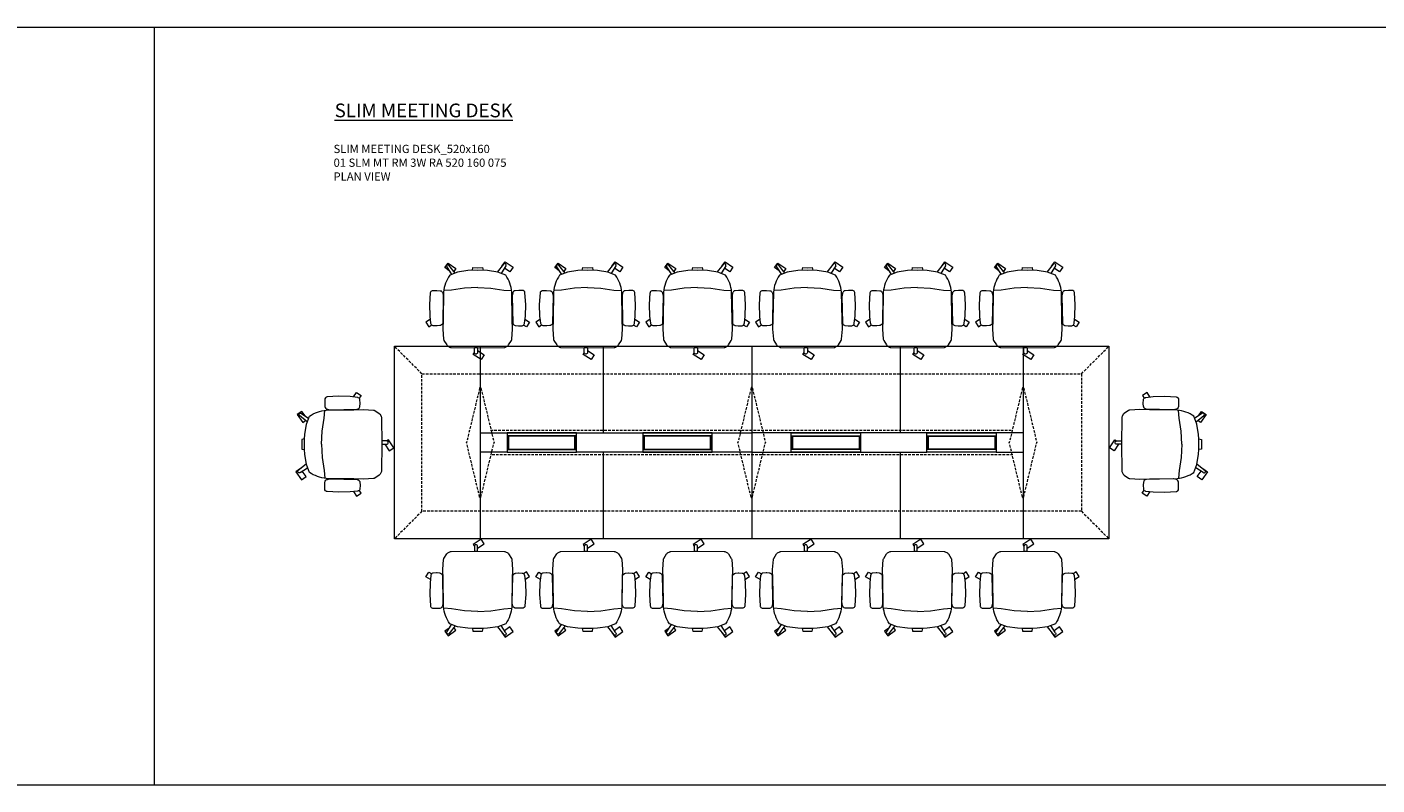
# Model space of a CAD drawing. Units: millimetres. Extents: x 3246 to 15697, y -402 to 1361.
# Drawn here: x 10475 to 11457, y 700 to 1252 of the extents above; entities that cross this region are included whole.
import ezdxf

# ---------------------------------------------------------------- set-up
doc = ezdxf.new("R2010")
doc.units = ezdxf.units.MM
doc.header["$LTSCALE"] = 0.3
doc.linetypes.add('HIDDEN', pattern=[9.525, 6.35, -3.175])
for name, color, linetype, lineweight in [('Düz_Çizgi_Addo', 7, 'Continuous', 20), ('Kesik_Çizgi_Addo', 7, 'HIDDEN', 5), ('Referans_Addo', 5, 'Continuous', 5), ('Yazı_Addo', 3, 'Continuous', 5)]:
    doc.layers.add(name, color=color, linetype=linetype, lineweight=lineweight)
doc.styles.get("Standard").update_dxf_attribs({"font": 'arial.ttf'})

# ---------------------------------------------------------------- blocks, each defined once
blk = doc.blocks.new('O-Live_Addo')
at = {"layer": 'Düz_Çizgi_Addo'}
for p, q in [((-20.76, 60.19), (-21.03, 60.02)), ((-15.12, 54.28), (-19.67, 59.99)), ((15.65, 54.97), (20.32, 60.82)), ((21.8, 59.44), (18.33, 54.02)), ((21.4, 61.02), (21.43, 61.01)), ((-21.31, 58.85), (-17.73, 53.26)), ((-17.78, 41.87), (-23.42, 41.46)), ((-8.36, 43.31), (-17.78, 41.87)), ((1.27, 43.79), (-8.36, 43.31)), ((1.27, 43.79), (10.9, 43.31)), ((10.9, 43.31), (20.32, 41.87)), ((20.32, 41.87), (25.96, 41.46))]:
    blk.add_line(p, q, dxfattribs=at)
for points in [[(-19.43, 55.91), (-22.66, 58.23), (-20.29, 61.52), (-14.6, 57.44), (-16.04, 55.43)], [(18.99, 59.16), (18.94, 59.2), (21.3, 62.49), (27, 58.41), (24.64, 55.11), (20.79, 57.87)], [(-33.15, 20.69), (-36.49, 18.55), (-34.3, 15.14), (-32.22, 16.47)], [(35.68, 20.62), (39.02, 18.48), (36.83, 15.06), (34.7, 16.43)], [(1.19, -2.13), (6.06, -5.25), (3.87, -8.66), (-2.04, -4.88), (-1.19, -3.56)]]:
    blk.add_lwpolyline(points, dxfattribs=at)
blk.add_lwpolyline([(-2.6, 56.27), (-2.2, 58.18), (1.27, 58.11), (4.74, 58.18), (5.14, 56.27), (1.27, 56.19), (-2.6, 56.27), (-5.87, 55.98), (-13.46, 54.92), (-19.13, 52.71, 0.129038), (-23.54, 40.43), (-23.86, 20.41), (-24.11, 13.39), (-23.58, 6.11, 0.123303), (-23.28, 5.19), (-21.24, 1.96, 0.122815), (-20.54, 1.29), (-18.96, 0.38, 0.127962), (-18.14, 0.16), (1.27, -0.02), (20.68, 0.16, 0.127962), (21.49, 0.38), (23.08, 1.29, 0.122815), (23.78, 1.96), (25.82, 5.19, 0.123303), (26.12, 6.11), (26.65, 13.39), (26.4, 20.41), (26.08, 40.43, 0.129038), (21.66, 52.71), (16, 54.92), (8.4, 55.98), (5.14, 56.27)], format="xyb", dxfattribs=at)
for points in [[(-24.22, 17.99, -0.258394), (-25.04, 16.58), (-25.56, 16.27, -0.105055), (-26.22, 16.04), (-28.36, 15.78, -0.049513), (-28.69, 15.77), (-31.12, 15.96, -0.15049), (-32.04, 16.32), (-32.27, 16.51), (-32.62, 17.15, -0.096943), (-32.81, 17.76), (-33.41, 22.97), (-33.65, 31.42), (-33.14, 39.78, -0.115041), (-32.92, 40.51), (-32.62, 41.03), (-31.72, 41.44), (-28.6, 41.49), (-26.1, 41.39, -0.211678), (-24.88, 40.79), (-24.58, 40.43, -0.129199), (-24.21, 39.66), (-23.87, 37.84, -0.051041), (-23.84, 37.5)], [(26.76, 17.99, 0.258394), (27.58, 16.58), (28.1, 16.27, 0.105055), (28.76, 16.04), (30.9, 15.78, 0.049513), (31.23, 15.77), (33.66, 15.96, 0.15049), (34.58, 16.32), (34.81, 16.51), (35.16, 17.15, 0.096943), (35.35, 17.76), (35.95, 22.97), (36.19, 31.42), (35.68, 39.78, 0.115041), (35.46, 40.51), (35.16, 41.03), (34.26, 41.44), (31.14, 41.49), (28.64, 41.39, 0.211678), (27.42, 40.79), (27.12, 40.43, 0.129199), (26.75, 39.66), (26.41, 37.84, 0.051041), (26.38, 37.5)], [(0.07, -4.63), (-0.07, -4.63, -0.414214), (-1.19, -3.51), (-1.19, 0), (1.19, 0), (1.19, -3.51, -0.414214)]]:
    blk.add_lwpolyline(points, format="xyb", close=True, dxfattribs=at)
for centre, radius, start, end in [((-20.6, 59.3), 0.84, 120.64666, 212.61889), ((-20.33, 59.46), 0.84, 38.57216, 120.64666), ((20.97, 60.3), 0.84, 59.35334, 141.42784), ((20.86, 60.05), 1.12, 327.38111, 59.35334)]:
    blk.add_arc(centre, radius, start, end, dxfattribs=at)
blk = doc.blocks.new('01 SLM MT RM 3W RA 520 160 075 TOP VIEW')
at = {"linetype": 'HIDDEN'}
for points in [[(10804.82, 989.37, 0.332174), (10804.34, 989.01), (10794.82, 949.37)], [(10804.82, 989.37, -0.332174), (10805.3, 989.01), (10814.82, 949.37)], [(11002.32, 989.37, 0.332174), (11001.84, 989.01), (10992.32, 949.37)], [(11002.32, 989.37, -0.332174), (11002.8, 989.01), (11012.32, 949.37)], [(11199.82, 989.37, 0.332174), (11199.34, 989.01), (11189.82, 949.37)], [(11199.82, 989.37, -0.332174), (11200.3, 989.01), (11209.82, 949.37)], [(10804.82, 909.37, -0.332174), (10804.34, 909.73), (10794.82, 949.37)], [(10804.82, 909.37, 0.332174), (10805.3, 909.73), (10814.82, 949.37)], [(11002.32, 909.37, -0.332174), (11001.84, 909.73), (10992.32, 949.37)], [(11002.32, 909.37, 0.332174), (11002.8, 909.73), (11012.32, 949.37)], [(11199.82, 909.37, -0.332174), (11199.34, 909.73), (11189.82, 949.37)], [(11199.82, 909.37, 0.332174), (11200.3, 909.73), (11209.82, 949.37)]]:
    blk.add_lwpolyline(points, format="xyb", dxfattribs=at)
for points in [[(10804.82, 956.37), (10824.27, 956.37), (10824.27, 942.37), (10804.82, 942.37)], [(11199.82, 956.37), (11180.37, 956.37), (11180.37, 942.37), (11199.82, 942.37)]]:
    blk.add_lwpolyline(points)
for points in [[(10824.27, 942.37), (10874.87, 942.37), (10874.87, 956.37), (10824.27, 956.37)], [(10824.57, 944.37), (10874.57, 944.37), (10874.57, 954.37), (10824.57, 954.37)], [(10825.42, 944.62), (10873.72, 944.62), (10873.72, 954.12), (10825.42, 954.12)], [(10874.87, 956.37), (11002.32, 956.37), (11002.32, 942.37), (10874.87, 942.37)], [(10923.02, 942.37), (10973.62, 942.37), (10973.62, 956.37), (10923.02, 956.37)], [(10923.32, 944.37), (10973.32, 944.37), (10973.32, 954.37), (10923.32, 954.37)], [(10924.17, 944.62), (10972.47, 944.62), (10972.47, 954.12), (10924.17, 954.12)], [(11129.77, 956.37), (11002.32, 956.37), (11002.32, 942.37), (11129.77, 942.37)], [(11081.62, 942.37), (11031.02, 942.37), (11031.02, 956.37), (11081.62, 956.37)], [(11081.32, 944.37), (11031.32, 944.37), (11031.32, 954.37), (11081.32, 954.37)], [(11080.47, 944.62), (11032.17, 944.62), (11032.17, 954.12), (11080.47, 954.12)], [(11180.37, 942.37), (11129.77, 942.37), (11129.77, 956.37), (11180.37, 956.37)], [(11180.07, 944.37), (11130.07, 944.37), (11130.07, 954.37), (11180.07, 954.37)], [(11179.22, 944.62), (11130.92, 944.62), (11130.92, 954.12), (11179.22, 954.12)]]:
    blk.add_lwpolyline(points, close=True)
at = {"layer": 'Düz_Çizgi_Addo'}
for p, q in [((10804.82, 1019.37), (10804.82, 879.37)), ((10894.32, 1019.37), (10894.32, 956.37)), ((11002.32, 1019.37), (11002.32, 879.37)), ((11110.32, 1019.37), (11110.32, 956.37)), ((11199.82, 1019.37), (11199.82, 879.37)), ((10894.32, 942.37), (10894.32, 879.37)), ((11110.32, 942.37), (11110.32, 879.37))]:
    blk.add_line(p, q, dxfattribs=at)
at = {"layer": 'Düz_Çizgi_Addo', "ltscale": 0.3}
for p, q in [((10804.82, 956.37), (10894.32, 956.37)), ((10894.32, 956.37), (11002.32, 956.37)), ((11110.32, 956.37), (11002.32, 956.37)), ((11199.82, 956.37), (11110.32, 956.37))]:
    blk.add_line(p, q, dxfattribs=at)
at = {"layer": 'Düz_Çizgi_Addo'}
blk.add_lwpolyline([(10742.32, 1019.37), (11262.32, 1019.37), (11262.32, 879.37), (10742.32, 879.37)], close=True, dxfattribs=at)
at = {"layer": 'Düz_Çizgi_Addo', "linetype": 'HIDDEN'}
for points in [[(10812.16, 958.37), (11192.49, 958.37)], [(11192.49, 940.37), (10812.16, 940.37)]]:
    blk.add_lwpolyline(points, dxfattribs=at)
at = {"layer": 'Kesik_Çizgi_Addo'}
for p, q in [((10762.32, 999.37), (10742.32, 1019.37)), ((11242.32, 999.37), (11262.32, 1019.37)), ((10762.32, 899.37), (10742.32, 879.37)), ((11242.32, 899.37), (11262.32, 879.37))]:
    blk.add_line(p, q, dxfattribs=at)
blk.add_lwpolyline([(10762.32, 999.37), (11242.32, 999.37), (11242.32, 899.37), (10762.32, 899.37)], close=True, dxfattribs=at)

msp = doc.modelspace()

# ---------------------------------------------------------------- linework, layer by layer
at = {"layer": 'Referans_Addo'}
for p, q in [((3246.42, 1251.52), (15696.75, 1251.52)), ((10567.39, 1251.52), (10567.39, 700.38)), ((3246.42, 700.38), (15696.75, 700.38))]:
    msp.add_line(p, q, dxfattribs=at)

# ---------------------------------------------------------------- block references
for p in [(10801.67, 1018.38), (10881.67, 1018.38), (10961.67, 1018.38), (11041.67, 1018.38), (11121.67, 1018.38), (11201.67, 1018.38)]:
    msp.add_blockref('O-Live_Addo', p)
at = {"xscale": -1}
for p, rotation in [((10733.16, 949.37), 90), ((10801.67, 870.36), 180), ((10881.67, 870.36), 180), ((10961.67, 870.36), 180), ((11041.67, 870.36), 180), ((11121.67, 870.36), 180), ((11201.67, 870.36), 180)]:
    msp.add_blockref('O-Live_Addo', p, dxfattribs=dict(at, rotation=rotation))
at = {"rotation": 270}
msp.add_blockref('O-Live_Addo', (11271.49, 949.37), dxfattribs=at)
at = {"layer": 'Düz_Çizgi_Addo'}
msp.add_blockref('01 SLM MT RM 3W RA 520 160 075 TOP VIEW', (0, 0), dxfattribs=at)

# ---------------------------------------------------------------- texts
at = {"layer": 'Yazı_Addo', "color": 3, "attachment_point": 1}
for s, insert, char_height, width in [('{\\fCentury Gothic|b0|i0|c162|p34;\\LSLIM MEETING DESK}', (10698.82, 1195.88), 10, 352.397), ('{\\fCentury Gothic|b0|i0|c162|p34;SLIM MEETING DESK_520x160\\P01 SLM MT RM 3W RA 520 160 075}', (10698.03, 1165.88), 6, 286.8562), ('{\\fCentury Gothic|b0|i0|c162|p34;PLAN VIEW}', (10698.03, 1145.81), 6, 286.8562)]:
    msp.add_mtext(s, dxfattribs=dict(at, insert=insert, char_height=char_height, width=width))

doc.saveas('drawing.dxf')
